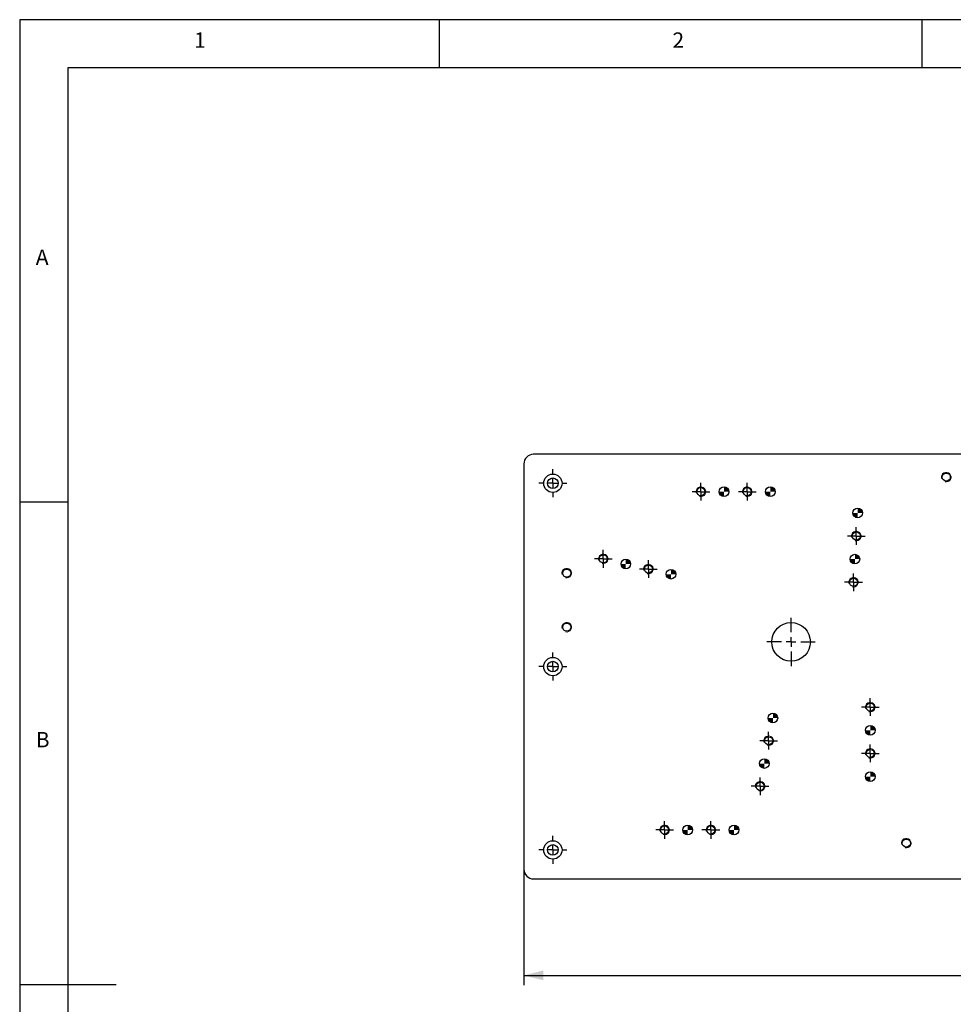
# Model space of a CAD drawing. Units: millimetres. Extents: x 7 to 504, y 5 to 205.
# Drawn here: x 7 to 104, y 103 to 205 of the extents above; entities that cross this region are included whole.
import ezdxf

# ---------------------------------------------------------------- set-up
doc = ezdxf.new("R2010")
doc.units = ezdxf.units.MM
doc.linetypes.add('SLD-Solid', pattern=[0])
for name, color, linetype in [('尺寸线', 7, 'SLD-Solid'), ('尺寸线（尺寸标注等）', 1, 'SLD-Solid'), ('细实线', 7, 'SLD-Solid')]:
    doc.layers.add(name, color=color, linetype=linetype)
doc.styles.add('SLDTEXTSTYLE1', font='TXT', dxfattribs={"width": 0.7})
doc.dimstyles.new('SLDDIMSTYLE0', dxfattribs={"dimtxt": 2.5, "dimasz": 2, "dimexe": 0, "dimexo": 0.0625, "dimtad": 2, "dimlfac": 5, "dimrnd": 1e-09, "dimzin": 12, "dimdsep": 46, "dimtxsty": 'SLDTEXTSTYLE1', "dimsah": 1, "dimcen": 0.09, "dimadec": 0, "dimazin": 3, "dimtfac": 1, "dimtofl": 0, "dimtmove": 0, "dimatfit": 3, "dimfxl": 0, "dimfrac": 2, "dimtolj": 1, "dimtzin": 12, "dimarcsym": 0})

# ---------------------------------------------------------------- blocks, each defined once
blk = doc.blocks.new('块1')
at = {"layer": '尺寸线'}
for p, q in [((292, 205), (5, 205)), ((5, 205), (5, 5)), ((48.5, 200), (48.5, 205)), ((98.5, 205), (98.5, 200)), ((287, 200), (10, 200)), ((10, 200), (10, 10)), ((10, 155), (5, 155)), ((5, 105), (15, 105))]:
    blk.add_line(p, q, dxfattribs=at)
at = {"layer": '细实线', "char_height": 1.59, "attachment_point": 1, "style": 'SLDTEXTSTYLE1'}
for s, insert in [('1', (23.08, 203.68)), ('2', (72.67, 203.68)), ('A', (6.67, 181.18)), ('B', (6.67, 131.18))]:
    blk.add_mtext(s, dxfattribs=dict(at, insert=insert))
blk = doc.blocks.new('_D')
at = {"layer": '尺寸线（尺寸标注等）', "color": 1}
for p, q in [((59.27, 116.84), (59.27, 104.84)), ((167.27, 116.84), (167.27, 104.84)), ((59.27, 105.84), (167.27, 105.84))]:
    blk.add_line(p, q, dxfattribs=at)
for points in [[(59.27, 105.84), (61.27, 105.34), (61.27, 106.34)], [(167.27, 105.84), (165.27, 106.34), (165.27, 105.34)]]:
    blk.add_solid(points, dxfattribs=at)
at = {"layer": '尺寸线（尺寸标注等）', "color": 1, "insert": (112.81, 109.07), "char_height": 2.5, "attachment_point": 1, "style": 'SLDTEXTSTYLE1'}
blk.add_mtext('540', dxfattribs=at)
blk = doc.blocks.new('SW_CENTERMARKSYMBOL_0')
at = {"layer": '尺寸线（尺寸标注等）', "color": 0}
for p, q in [((-0.5, 0), (-0.92, 0)), ((0, 0), (-0.5, 0)), ((0, 0.5), (0, 0.92)), ((0, 0), (0, 0.5)), ((0, 0), (0, -0.5)), ((0, 0), (0.5, 0)), ((0.5, 0), (0.92, 0)), ((0, -0.5), (0, -0.92))]:
    blk.add_line(p, q, dxfattribs=at)
blk = doc.blocks.new('SW_CENTERMARKSYMBOL_1')
at = {"layer": '尺寸线（尺寸标注等）', "color": 0}
for p, q in [((-0.5, 0), (-0.92, 0)), ((0, 0), (-0.5, 0)), ((0, 0.5), (0, 0.92)), ((0, 0), (0, 0.5)), ((0, 0), (0, -0.5)), ((0, 0), (0.5, 0)), ((0.5, 0), (0.92, 0)), ((0, -0.5), (0, -0.92))]:
    blk.add_line(p, q, dxfattribs=at)
blk = doc.blocks.new('SW_CENTERMARKSYMBOL_2')
at = {"layer": '尺寸线（尺寸标注等）', "color": 0}
for p, q in [((-0.5, 0), (-0.92, 0)), ((0, 0), (-0.5, 0)), ((0, 0.5), (0, 0.92)), ((0, 0), (0, 0.5)), ((0, 0), (0, -0.5)), ((0, 0), (0.5, 0)), ((0.5, 0), (0.92, 0)), ((0, -0.5), (0, -0.92))]:
    blk.add_line(p, q, dxfattribs=at)
blk = doc.blocks.new('SW_CENTERMARKSYMBOL_3')
at = {"layer": '尺寸线（尺寸标注等）', "color": 0}
for p, q in [((-0.5, 0), (-0.92, 0)), ((0, 0), (-0.5, 0)), ((0, 0.5), (0, 0.92)), ((0, 0), (0, 0.5)), ((0, 0), (0, -0.5)), ((0, 0), (0.5, 0)), ((0.5, 0), (0.92, 0)), ((0, -0.5), (0, -0.92))]:
    blk.add_line(p, q, dxfattribs=at)
blk = doc.blocks.new('SW_CENTERMARKSYMBOL_24')
at = {"layer": '尺寸线（尺寸标注等）', "color": 0}
for p, q in [((-0.5, 0), (-0.92, 0)), ((0, 0), (-0.5, 0)), ((0, 0.5), (0, 0.92)), ((0, 0), (0, 0.5)), ((0, 0), (0, -0.5)), ((0, 0), (0.5, 0)), ((0.5, 0), (0.92, 0)), ((0, -0.5), (0, -0.92))]:
    blk.add_line(p, q, dxfattribs=at)
blk = doc.blocks.new('SW_CENTERMARKSYMBOL_25')
at = {"layer": '尺寸线（尺寸标注等）', "color": 0}
for p, q in [((-0.5, 0), (-0.92, 0)), ((0, 0), (-0.5, 0)), ((0, 0.5), (0, 0.92)), ((0, 0), (0, 0.5)), ((0, 0), (0, -0.5)), ((0, 0), (0.5, 0)), ((0.5, 0), (0.92, 0)), ((0, -0.5), (0, -0.92))]:
    blk.add_line(p, q, dxfattribs=at)
blk = doc.blocks.new('SW_CENTERMARKSYMBOL_26')
at = {"layer": '尺寸线（尺寸标注等）', "color": 0}
for p, q in [((-0.5, 0), (-0.92, 0)), ((0, 0), (-0.5, 0)), ((0, 0.5), (0, 0.92)), ((0, 0), (0, 0.5)), ((0, 0), (0, -0.5)), ((0, 0), (0.5, 0)), ((0.5, 0), (0.92, 0)), ((0, -0.5), (0, -0.92))]:
    blk.add_line(p, q, dxfattribs=at)
blk = doc.blocks.new('SW_CENTERMARKSYMBOL_27')
at = {"layer": '尺寸线（尺寸标注等）', "color": 0}
for p, q in [((-0.5, 0), (-0.92, 0)), ((0, 0), (-0.5, 0)), ((0, 0.5), (0, 0.92)), ((0, 0), (0, 0.5)), ((0, 0), (0, -0.5)), ((0, 0), (0.5, 0)), ((0.5, 0), (0.92, 0)), ((0, -0.5), (0, -0.92))]:
    blk.add_line(p, q, dxfattribs=at)
blk = doc.blocks.new('SW_CENTERMARKSYMBOL_28')
at = {"layer": '尺寸线（尺寸标注等）', "color": 0}
for p, q in [((-0.5, 0), (-0.92, 0)), ((0, 0), (-0.5, 0)), ((0, 0.5), (0, 0.92)), ((0, 0), (0, 0.5)), ((0, 0), (0, -0.5)), ((0, 0), (0.5, 0)), ((0.5, 0), (0.92, 0)), ((0, -0.5), (0, -0.92))]:
    blk.add_line(p, q, dxfattribs=at)
blk = doc.blocks.new('SW_CENTERMARKSYMBOL_29')
at = {"layer": '尺寸线（尺寸标注等）', "color": 0}
for p, q in [((-0.5, 0), (-0.92, 0)), ((0, 0), (-0.5, 0)), ((0, 0.5), (0, 0.92)), ((0, 0), (0, 0.5)), ((0, 0), (0, -0.5)), ((0, 0), (0.5, 0)), ((0.5, 0), (0.92, 0)), ((0, -0.5), (0, -0.92))]:
    blk.add_line(p, q, dxfattribs=at)
blk = doc.blocks.new('SW_CENTERMARKSYMBOL_30')
at = {"layer": '尺寸线（尺寸标注等）', "color": 0}
for p, q in [((-0.5, 0), (-0.92, 0)), ((0, 0), (-0.5, 0)), ((0, 0.5), (0, 0.92)), ((0, 0), (0, 0.5)), ((0, 0), (0, -0.5)), ((0, 0), (0.5, 0)), ((0.5, 0), (0.92, 0)), ((0, -0.5), (0, -0.92))]:
    blk.add_line(p, q, dxfattribs=at)
blk = doc.blocks.new('SW_CENTERMARKSYMBOL_31')
at = {"layer": '尺寸线（尺寸标注等）', "color": 0}
for p, q in [((-0.5, 0), (-0.92, 0)), ((0, 0), (-0.5, 0)), ((0, 0.5), (0, 0.92)), ((0, 0), (0, 0.5)), ((0, 0), (0, -0.5)), ((0, 0), (0.5, 0)), ((0.5, 0), (0.92, 0)), ((0, -0.5), (0, -0.92))]:
    blk.add_line(p, q, dxfattribs=at)
blk = doc.blocks.new('SW_CENTERMARKSYMBOL_35')
at = {"layer": '尺寸线（尺寸标注等）', "color": 0}
for p, q in [((0, 1), (0, 1.45)), ((-1, 0), (-1.45, 0)), ((0, 0), (-0.5, 0)), ((0, 0), (0, 0.5)), ((0, 0), (0, -0.5)), ((0, 0), (0.5, 0)), ((1, 0), (1.45, 0)), ((0, -1), (0, -1.45))]:
    blk.add_line(p, q, dxfattribs=at)
blk = doc.blocks.new('SW_CENTERMARKSYMBOL_36')
at = {"layer": '尺寸线（尺寸标注等）', "color": 0}
for p, q in [((0, 1), (0, 1.45)), ((-1, 0), (-1.45, 0)), ((0, 0), (-0.5, 0)), ((0, 0), (0, 0.5)), ((0, 0), (0, -0.5)), ((0, 0), (0.5, 0)), ((1, 0), (1.45, 0)), ((0, -1), (0, -1.45))]:
    blk.add_line(p, q, dxfattribs=at)
blk = doc.blocks.new('SW_CENTERMARKSYMBOL_37')
at = {"layer": '尺寸线（尺寸标注等）', "color": 0}
for p, q in [((0, 1), (0, 1.45)), ((-1, 0), (-1.45, 0)), ((0, 0), (-0.5, 0)), ((0, 0), (0, 0.5)), ((0, 0), (0, -0.5)), ((0, 0), (0.5, 0)), ((1, 0), (1.45, 0)), ((0, -1), (0, -1.45))]:
    blk.add_line(p, q, dxfattribs=at)
blk = doc.blocks.new('SW_CENTERMARKSYMBOL_39')
at = {"layer": '尺寸线（尺寸标注等）', "color": 0}
for p, q in [((0, 1), (0, 2.5)), ((-1, 0), (-2.5, 0)), ((0, 0), (-0.5, 0)), ((0, 0), (0, 0.5)), ((0, 0), (0, -0.5)), ((0, 0), (0.5, 0)), ((1, 0), (2.5, 0)), ((0, -1), (0, -2.5))]:
    blk.add_line(p, q, dxfattribs=at)
blk = doc.blocks.new('SW_DOWELSYMBOL_3')
at = {"linetype": 'SLD-Solid', "lineweight": 18}
h = blk.add_hatch(color=0, dxfattribs=at)
edge = h.paths.add_edge_path(flags=0)
edge.add_arc((0, 0), 0.5, 180, 270)
edge.add_line((0, -0.5), (0, 0))
edge.add_line((0, 0), (-0.5, 0))
h = blk.add_hatch(color=0, dxfattribs=at)
edge = h.paths.add_edge_path(flags=0)
edge.add_arc((0, 0), 0.5, 0, 90)
edge.add_line((0, 0.5), (0, 0))
edge.add_line((0, 0), (0.5, 0))
at = {"layer": '尺寸线（尺寸标注等）', "color": 0}
blk.add_circle((0, 0), 0.5, dxfattribs=at)
blk = doc.blocks.new('SW_DOWELSYMBOL_4')
at = {"linetype": 'SLD-Solid', "lineweight": 18}
h = blk.add_hatch(color=0, dxfattribs=at)
edge = h.paths.add_edge_path(flags=0)
edge.add_arc((0, 0), 0.5, 180, 270)
edge.add_line((0, -0.5), (0, 0))
edge.add_line((0, 0), (-0.5, 0))
h = blk.add_hatch(color=0, dxfattribs=at)
edge = h.paths.add_edge_path(flags=0)
edge.add_arc((0, 0), 0.5, 0, 90)
edge.add_line((0, 0.5), (0, 0))
edge.add_line((0, 0), (0.5, 0))
at = {"layer": '尺寸线（尺寸标注等）', "color": 0}
blk.add_circle((0, 0), 0.5, dxfattribs=at)
blk = doc.blocks.new('SW_DOWELSYMBOL_5')
at = {"linetype": 'SLD-Solid', "lineweight": 18}
h = blk.add_hatch(color=0, dxfattribs=at)
edge = h.paths.add_edge_path(flags=0)
edge.add_arc((0, 0), 0.5, 180, 270)
edge.add_line((0, -0.5), (0, 0))
edge.add_line((0, 0), (-0.5, 0))
h = blk.add_hatch(color=0, dxfattribs=at)
edge = h.paths.add_edge_path(flags=0)
edge.add_arc((0, 0), 0.5, 0, 90)
edge.add_line((0, 0.5), (0, 0))
edge.add_line((0, 0), (0.5, 0))
at = {"layer": '尺寸线（尺寸标注等）', "color": 0}
blk.add_circle((0, 0), 0.5, dxfattribs=at)
blk = doc.blocks.new('SW_DOWELSYMBOL_6')
at = {"linetype": 'SLD-Solid', "lineweight": 18}
h = blk.add_hatch(color=0, dxfattribs=at)
edge = h.paths.add_edge_path(flags=0)
edge.add_arc((0, 0), 0.5, 180, 270)
edge.add_line((0, -0.5), (0, 0))
edge.add_line((0, 0), (-0.5, 0))
h = blk.add_hatch(color=0, dxfattribs=at)
edge = h.paths.add_edge_path(flags=0)
edge.add_arc((0, 0), 0.5, 0, 90)
edge.add_line((0, 0.5), (0, 0))
edge.add_line((0, 0), (0.5, 0))
at = {"layer": '尺寸线（尺寸标注等）', "color": 0}
blk.add_circle((0, 0), 0.5, dxfattribs=at)
blk = doc.blocks.new('SW_DOWELSYMBOL_18')
at = {"linetype": 'SLD-Solid', "lineweight": 18}
h = blk.add_hatch(color=0, dxfattribs=at)
edge = h.paths.add_edge_path(flags=0)
edge.add_arc((0, 0), 0.5, 180, 270)
edge.add_line((0, -0.5), (0, 0))
edge.add_line((0, 0), (-0.5, 0))
h = blk.add_hatch(color=0, dxfattribs=at)
edge = h.paths.add_edge_path(flags=0)
edge.add_arc((0, 0), 0.5, 0, 90)
edge.add_line((0, 0.5), (0, 0))
edge.add_line((0, 0), (0.5, 0))
at = {"layer": '尺寸线（尺寸标注等）', "color": 0}
blk.add_circle((0, 0), 0.5, dxfattribs=at)
blk = doc.blocks.new('SW_DOWELSYMBOL_19')
at = {"linetype": 'SLD-Solid', "lineweight": 18}
h = blk.add_hatch(color=0, dxfattribs=at)
edge = h.paths.add_edge_path(flags=0)
edge.add_arc((0, 0), 0.5, 180, 270)
edge.add_line((0, -0.5), (0, 0))
edge.add_line((0, 0), (-0.5, 0))
h = blk.add_hatch(color=0, dxfattribs=at)
edge = h.paths.add_edge_path(flags=0)
edge.add_arc((0, 0), 0.5, 0, 90)
edge.add_line((0, 0.5), (0, 0))
edge.add_line((0, 0), (0.5, 0))
at = {"layer": '尺寸线（尺寸标注等）', "color": 0}
blk.add_circle((0, 0), 0.5, dxfattribs=at)
blk = doc.blocks.new('SW_DOWELSYMBOL_28')
at = {"linetype": 'SLD-Solid', "lineweight": 18}
h = blk.add_hatch(color=0, dxfattribs=at)
edge = h.paths.add_edge_path(flags=0)
edge.add_arc((0, 0), 0.5, 180, 270)
edge.add_line((0, -0.5), (0, 0))
edge.add_line((0, 0), (-0.5, 0))
h = blk.add_hatch(color=0, dxfattribs=at)
edge = h.paths.add_edge_path(flags=0)
edge.add_arc((0, 0), 0.5, 0, 90)
edge.add_line((0, 0.5), (0, 0))
edge.add_line((0, 0), (0.5, 0))
at = {"layer": '尺寸线（尺寸标注等）', "color": 0}
blk.add_circle((0, 0), 0.5, dxfattribs=at)
blk = doc.blocks.new('SW_DOWELSYMBOL_29')
at = {"linetype": 'SLD-Solid', "lineweight": 18}
h = blk.add_hatch(color=0, dxfattribs=at)
edge = h.paths.add_edge_path(flags=0)
edge.add_arc((0, 0), 0.5, 180, 270)
edge.add_line((0, -0.5), (0, 0))
edge.add_line((0, 0), (-0.5, 0))
h = blk.add_hatch(color=0, dxfattribs=at)
edge = h.paths.add_edge_path(flags=0)
edge.add_arc((0, 0), 0.5, 0, 90)
edge.add_line((0, 0.5), (0, 0))
edge.add_line((0, 0), (0.5, 0))
at = {"layer": '尺寸线（尺寸标注等）', "color": 0}
blk.add_circle((0, 0), 0.5, dxfattribs=at)
blk = doc.blocks.new('SW_DOWELSYMBOL_30')
at = {"linetype": 'SLD-Solid', "lineweight": 18}
h = blk.add_hatch(color=0, dxfattribs=at)
edge = h.paths.add_edge_path(flags=0)
edge.add_arc((0, 0), 0.5, 180, 270)
edge.add_line((0, -0.5), (0, 0))
edge.add_line((0, 0), (-0.5, 0))
h = blk.add_hatch(color=0, dxfattribs=at)
edge = h.paths.add_edge_path(flags=0)
edge.add_arc((0, 0), 0.5, 0, 90)
edge.add_line((0, 0.5), (0, 0))
edge.add_line((0, 0), (0.5, 0))
at = {"layer": '尺寸线（尺寸标注等）', "color": 0}
blk.add_circle((0, 0), 0.5, dxfattribs=at)
blk = doc.blocks.new('SW_DOWELSYMBOL_31')
at = {"linetype": 'SLD-Solid', "lineweight": 18}
h = blk.add_hatch(color=0, dxfattribs=at)
edge = h.paths.add_edge_path(flags=0)
edge.add_arc((0, 0), 0.5, 180, 270)
edge.add_line((0, -0.5), (0, 0))
edge.add_line((0, 0), (-0.5, 0))
h = blk.add_hatch(color=0, dxfattribs=at)
edge = h.paths.add_edge_path(flags=0)
edge.add_arc((0, 0), 0.5, 0, 90)
edge.add_line((0, 0.5), (0, 0))
edge.add_line((0, 0), (0.5, 0))
at = {"layer": '尺寸线（尺寸标注等）', "color": 0}
blk.add_circle((0, 0), 0.5, dxfattribs=at)
blk = doc.blocks.new('SW_DOWELSYMBOL_32')
at = {"linetype": 'SLD-Solid', "lineweight": 18}
h = blk.add_hatch(color=0, dxfattribs=at)
edge = h.paths.add_edge_path(flags=0)
edge.add_arc((0, 0), 0.5, 180, 270)
edge.add_line((0, -0.5), (0, 0))
edge.add_line((0, 0), (-0.5, 0))
h = blk.add_hatch(color=0, dxfattribs=at)
edge = h.paths.add_edge_path(flags=0)
edge.add_arc((0, 0), 0.5, 0, 90)
edge.add_line((0, 0.5), (0, 0))
edge.add_line((0, 0), (0.5, 0))
at = {"layer": '尺寸线（尺寸标注等）', "color": 0}
blk.add_circle((0, 0), 0.5, dxfattribs=at)
blk = doc.blocks.new('SW_DOWELSYMBOL_33')
at = {"linetype": 'SLD-Solid', "lineweight": 18}
h = blk.add_hatch(color=0, dxfattribs=at)
edge = h.paths.add_edge_path(flags=0)
edge.add_arc((0, 0), 0.5, 180, 270)
edge.add_line((0, -0.5), (0, 0))
edge.add_line((0, 0), (-0.5, 0))
h = blk.add_hatch(color=0, dxfattribs=at)
edge = h.paths.add_edge_path(flags=0)
edge.add_arc((0, 0), 0.5, 0, 90)
edge.add_line((0, 0.5), (0, 0))
edge.add_line((0, 0), (0.5, 0))
at = {"layer": '尺寸线（尺寸标注等）', "color": 0}
blk.add_circle((0, 0), 0.5, dxfattribs=at)

msp = doc.modelspace()

# ---------------------------------------------------------------- linework, layer by layer
at = {"color": 7, "linetype": 'SLD-Solid', "lineweight": 25}
for p, q in [((166.2702, 159.8433), (60.2702, 159.8433)), ((59.2702, 158.8433), (59.2702, 116.8433)), ((60.2702, 115.8433), (166.2702, 115.8433))]:
    msp.add_line(p, q, dxfattribs=at)
for centre, radius in [((62.2702, 156.8433), 0.95), ((62.2702, 156.8433), 0.55), ((103.0521, 157.4785), 0.42), ((77.6186, 155.9687), 0.42), ((80.0186, 155.9687), 0.5), ((82.4186, 155.9687), 0.42), ((84.8186, 155.9687), 0.5), ((93.8678, 153.7717), 0.5), ((93.7229, 151.3761), 0.42), ((67.4958, 149.0093), 0.42), ((93.578, 148.9805), 0.5), ((69.8364, 148.4786), 0.5), ((72.177, 147.948), 0.42), ((63.7117, 147.5262), 0.42), ((74.5176, 147.4173), 0.5), ((93.4331, 146.5848), 0.42), ((63.7117, 141.9262), 0.42), ((86.9617, 140.4016), 2), ((62.2702, 137.8433), 0.95), ((62.2702, 137.8433), 0.55), ((95.1702, 133.6433), 0.42), ((85.0791, 132.5133), 0.5), ((95.1702, 131.2433), 0.5), ((84.6378, 130.1542), 0.42), ((95.1702, 128.8433), 0.42), ((84.1965, 127.7951), 0.5), ((95.1702, 126.4433), 0.5), ((83.7552, 125.436), 0.42), ((73.8517, 120.9114), 0.42), ((76.2517, 120.9114), 0.5), ((78.6517, 120.9114), 0.42), ((81.0517, 120.9114), 0.5), ((62.2702, 118.8433), 0.95), ((62.2702, 118.8433), 0.55), ((98.9119, 119.5473), 0.42)]:
    msp.add_circle(centre, radius, dxfattribs=at)
for centre, start, end in [((60.2702, 158.8433), 90, 180), ((60.2702, 116.8433), 180, 270)]:
    msp.add_arc(centre, 1, start, end, dxfattribs=at)
at = {"color": 7, "linetype": 'SLD-Solid', "lineweight": 18}
for centre in [(103.0521, 157.4785), (77.6186, 155.9687), (82.4186, 155.9687), (93.7229, 151.3761), (67.4958, 149.0093), (63.7117, 147.5262), (72.177, 147.948), (93.4331, 146.5848), (63.7117, 141.9262), (95.1702, 133.6433), (84.6378, 130.1542), (95.1702, 128.8433), (83.7552, 125.436), (73.8517, 120.9114), (78.6517, 120.9114), (98.9119, 119.5473)]:
    msp.add_arc(centre, 0.5, 255, 195, dxfattribs=at)

# ---------------------------------------------------------------- block references
at = {"layer": '尺寸线（尺寸标注等）', "color": 1}
for name, p in [('SW_CENTERMARKSYMBOL_35', (62.2702, 156.8433)), ('SW_CENTERMARKSYMBOL_1', (77.6186, 155.9687)), ('SW_DOWELSYMBOL_4', (80.0186, 155.9687)), ('SW_CENTERMARKSYMBOL_0', (82.4186, 155.9687)), ('SW_DOWELSYMBOL_3', (84.8186, 155.9687)), ('SW_DOWELSYMBOL_19', (93.8678, 153.7717)), ('SW_CENTERMARKSYMBOL_25', (93.7229, 151.3761)), ('SW_CENTERMARKSYMBOL_31', (67.4958, 149.0093)), ('SW_DOWELSYMBOL_18', (93.578, 148.9805)), ('SW_DOWELSYMBOL_33', (69.8364, 148.4786)), ('SW_CENTERMARKSYMBOL_30', (72.177, 147.948)), ('SW_DOWELSYMBOL_32', (74.5176, 147.4173)), ('SW_CENTERMARKSYMBOL_24', (93.4331, 146.5848)), ('SW_CENTERMARKSYMBOL_39', (86.9617, 140.4016)), ('SW_CENTERMARKSYMBOL_36', (62.2702, 137.8433)), ('SW_CENTERMARKSYMBOL_26', (95.1702, 133.6433)), ('SW_DOWELSYMBOL_30', (85.0791, 132.5133)), ('SW_DOWELSYMBOL_28', (95.1702, 131.2433)), ('SW_CENTERMARKSYMBOL_28', (84.6378, 130.1542)), ('SW_CENTERMARKSYMBOL_27', (95.1702, 128.8433)), ('SW_DOWELSYMBOL_31', (84.1965, 127.7951)), ('SW_DOWELSYMBOL_29', (95.1702, 126.4433)), ('SW_CENTERMARKSYMBOL_29', (83.7552, 125.436)), ('SW_CENTERMARKSYMBOL_2', (73.8517, 120.9114)), ('SW_CENTERMARKSYMBOL_3', (78.6517, 120.9114)), ('SW_DOWELSYMBOL_5', (76.2517, 120.9114)), ('SW_DOWELSYMBOL_6', (81.0517, 120.9114)), ('SW_CENTERMARKSYMBOL_37', (62.2702, 118.8433))]:
    msp.add_blockref(name, p, dxfattribs=at)
at = {"layer": '细实线'}
msp.add_blockref('块1', (2.0054, -0.1146), dxfattribs=at)

# ---------------------------------------------------------------- dimensions: what is measured, and where the dimension line sits
at = {"layer": '尺寸线（尺寸标注等）', "color": 1}
dim = msp.add_linear_dim(base=(167.2702, 105.8433), p1=(59.2702, 116.8433), p2=(167.2702, 116.8433), dimstyle='SLDDIMSTYLE0', dxfattribs=at)
dim.commit()
dim.dimension.update_dxf_attribs({"geometry": '_D', "text_midpoint": (114.9897, 105.8433), "dimtype": 160})

doc.saveas('drawing.dxf')
